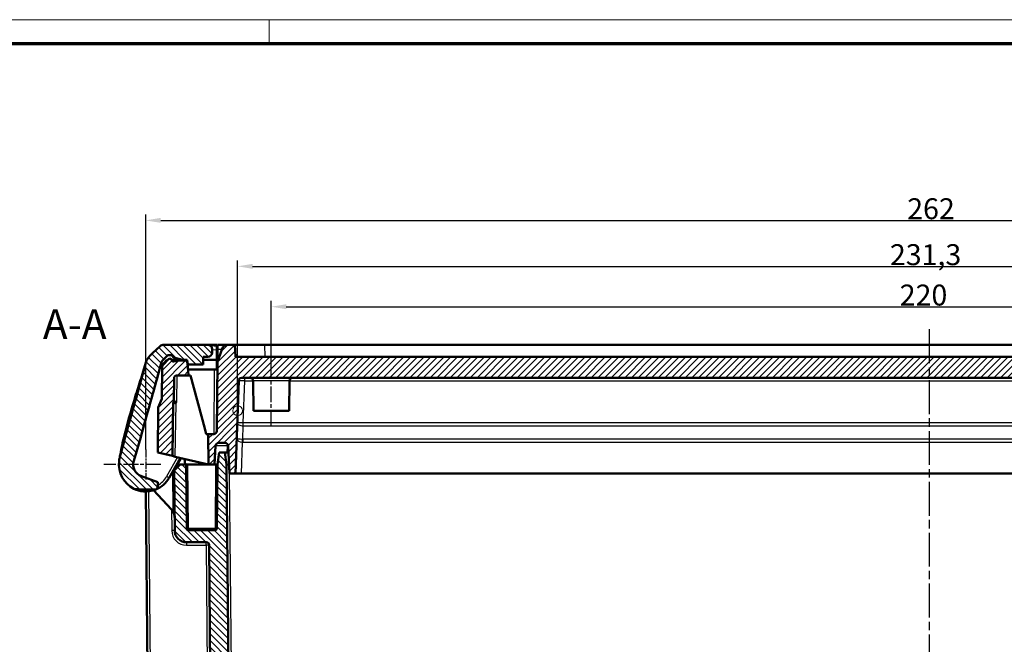
# Model space of a CAD drawing. Units: millimetres. Extents: x 1 to 840, y 1 to 593.
# Drawn here: x 169 to 334, y 489 to 593 of the extents above; entities that cross this region are included whole.
import ezdxf

# ---------------------------------------------------------------- set-up
doc = ezdxf.new("R2010")
doc.units = ezdxf.units.MM
doc.linetypes.add('CHAIN', pattern=[0.3543, 0.2362, -0.0295, 0.0591, -0.0295])
doc.linetypes.add('DASH_DOT', pattern=[0.37, 0.24, -0.06, 0.01, -0.06])
doc.layers.get('0').update_dxf_attribs({"lineweight": 25})
for name, color, linetype, lineweight in [('Bemaßung (ISO)', 1, 'Continuous', 25), ('Mittellinie (ISO)', 1, 'DASH_DOT', 25), ('Mittelpunktmarkierung (ISO)', 1, 'DASH_DOT', 25), ('Schraffur (ISO)', 1, 'Continuous', 18), ('Sichtbar (ISO)', 7, 'Continuous', 50), ('Sichtbar schmal (ISO)', 1, 'Continuous', 25), ('Skizziergeometrie (ISO)', 7, 'Continuous', 25), ('Symbol (ISO)', 1, 'Continuous', 25)]:
    doc.layers.add(name, color=color, linetype=linetype, lineweight=lineweight)
doc.styles.add('3_5', font='isocpeur.ttf', dxfattribs={"width": 1.1})
doc.styles.add('5', font='isocpeur.ttf', dxfattribs={"width": 1.1})
doc.dimstyles.new('18-Bopla 3_5', dxfattribs={"dimtxt": 3.5, "dimasz": 2.5, "dimexe": 1, "dimexo": 0, "dimgap": 0.2, "dimtad": 1, "dimdec": 6, "dimrnd": 1e-08, "dimtxsty": '3_5', "dimcen": 0.09, "dimdle": 7, "dimclrd": 1, "dimclre": 1, "dimclrt": 5, "dimadec": 6, "dimazin": 2, "dimtfac": 0.714286, "dimtdec": 3, "dimtmove": 0, "dimatfit": 3, "dimfxl": 1, "dimtolj": 1, "dimlwd": 25, "dimlwe": 25, "dimarcsym": 0})

# ---------------------------------------------------------------- blocks, each defined once
blk = doc.blocks.new('*D15')
at = {"layer": 'Bemaßung (ISO)', "color": 1, "linetype": 'Continuous', "lineweight": 25}
for p, q in [((205.74, 527.64), (205.74, 552.77)), ((208.24, 551.77), (434.51, 551.77)), ((437.01, 527.64), (437.01, 552.77))]:
    blk.add_line(p, q, dxfattribs=at)
at = {"layer": 'Bemaßung (ISO)', "color": 1, "linetype": 'Continuous'}
for points in [[(208.24, 552.19), (208.24, 551.35), (205.74, 551.77)], [(434.51, 552.19), (434.51, 551.35), (437.01, 551.77)]]:
    blk.add_solid(points, dxfattribs=at)
at = {"layer": 'Defpoints', "color": 0, "linetype": 'Continuous'}
for p in [(437.01, 551.77), (205.74, 527.64), (437.01, 527.64)]:
    blk.add_point(p, dxfattribs=at)
at = {"layer": 'Bemaßung (ISO)', "color": 5, "linetype": 'Continuous', "lineweight": 25, "insert": (314.83, 551.97), "char_height": 3.5, "attachment_point": 7, "style": '3_5'}
blk.add_mtext('\\A1;231,3', dxfattribs=at)
blk = doc.blocks.new('Ränder Bopla-A1-Rahmen')
at = {"color": 1, "linetype": 'Continuous', "lineweight": 18}
for p, q in [((1, 593), (840, 593)), ((211, 589), (211, 593))]:
    blk.add_line(p, q, dxfattribs=at)
at = {"color": 3, "linetype": 'Continuous', "lineweight": 70}
blk.add_line((20, 589), (836, 589), dxfattribs=at)
blk = doc.blocks.new('*D19')
at = {"layer": 'Bemaßung (ISO)', "color": 1, "linetype": 'Continuous', "lineweight": 25}
for p, q in [((211.37, 535.14), (211.37, 546.02)), ((431.37, 535.14), (431.37, 546.02)), ((213.87, 545.02), (428.87, 545.02))]:
    blk.add_line(p, q, dxfattribs=at)
at = {"layer": 'Bemaßung (ISO)', "color": 1, "linetype": 'Continuous'}
for points in [[(213.87, 545.44), (213.87, 544.61), (211.37, 545.02)], [(428.87, 545.44), (428.87, 544.61), (431.37, 545.02)]]:
    blk.add_solid(points, dxfattribs=at)
at = {"layer": 'Defpoints', "color": 0, "linetype": 'Continuous'}
for p in [(431.37, 545.02), (211.37, 535.14), (431.37, 535.14)]:
    blk.add_point(p, dxfattribs=at)
at = {"layer": 'Bemaßung (ISO)', "color": 5, "linetype": 'Continuous', "lineweight": 25, "insert": (316.47, 545.22), "char_height": 3.5, "attachment_point": 7, "style": '3_5'}
blk.add_mtext('\\A1;220', dxfattribs=at)
blk = doc.blocks.new('*D26')
at = {"layer": 'Bemaßung (ISO)', "color": 1, "linetype": 'Continuous', "lineweight": 25}
for p, q in [((190.37, 521.14), (190.37, 560.45)), ((452.37, 521.14), (452.37, 560.45)), ((192.87, 559.45), (449.87, 559.45))]:
    blk.add_line(p, q, dxfattribs=at)
at = {"layer": 'Bemaßung (ISO)', "color": 1, "linetype": 'Continuous'}
for points in [[(192.87, 559.87), (192.87, 559.04), (190.37, 559.45)], [(449.87, 559.87), (449.87, 559.04), (452.37, 559.45)]]:
    blk.add_solid(points, dxfattribs=at)
at = {"layer": 'Defpoints', "color": 0, "linetype": 'Continuous'}
for p in [(452.37, 559.45), (190.37, 521.14), (452.37, 521.14)]:
    blk.add_point(p, dxfattribs=at)
at = {"layer": 'Bemaßung (ISO)', "color": 5, "linetype": 'Continuous', "lineweight": 25, "insert": (317.72, 559.65), "char_height": 3.5, "attachment_point": 7, "style": '3_5'}
blk.add_mtext('\\A1;262', dxfattribs=at)

msp = doc.modelspace()

# ---------------------------------------------------------------- hatches: boundary and pattern name
at = {"layer": 'Schraffur (ISO)'}
h = msp.add_hatch(dxfattribs=at)
h.set_pattern_fill('ANSI31', color=256, scale=6.35, angle=90.0002104591, style=0)
h.set_pattern_definition([(135.00021, (0, 0), (-0.561264, -0.5612681), [])])
edge = h.paths.add_edge_path()
edge.add_ellipse((197.6692174, 535.63941935), major_axis=(-0.29885841, -0.02614672), ratio=1, start_angle=0, end_angle=85)
edge.add_line((197.6692174, 535.33941935), (199.97432712, 535.33941935))
edge.add_line((199.97432712, 535.33941935), (199.97432712, 536.63941935))
edge.add_line((199.97432712, 536.63941935), (200.77432712, 536.63941935))
edge.add_ellipse((200.77432712, 537.33941935), major_axis=(0, -0.7), ratio=1, start_angle=0, end_angle=90)
edge.add_line((201.47432712, 537.33941935), (201.47432712, 537.93618178))
edge.add_ellipse((200.77432712, 537.93618178), major_axis=(0.7, 0), ratio=1, start_angle=0, end_angle=84.5)
edge.add_line((200.84141914, 538.63295912), (200.77432712, 538.63941935))
edge.add_line((200.77432712, 538.63941935), (193.22252213, 538.63941935))
edge.add_ellipse((193.22252213, 538.13941935), major_axis=(0, 0.5), ratio=1, start_angle=0, end_angle=38.626330054)
edge.add_ellipse((202.27398292, 526.81153087), major_axis=(-9.36358013, 11.71850533), ratio=1, start_angle=0, end_angle=12.5192669582)
edge.add_spline(control_points=[(190.59284323, 536.22168365), (190.57128872, 536.19492731), (190.55254941, 536.16602034), (190.52129572, 536.10482228), (190.50886441, 536.07269384), (190.49982584, 536.03954564)], knot_values=[-0.020615034, -0.020615034, -0.020615034, -0.020615034, -0.010307517, -0.010307517, 0, 0, 0, 0], degree=3, periodic=0)
edge.add_spline(control_points=[(190.49982584, 536.03954564), (190.39710511, 535.66282621), (190.29444747, 535.28810414), (190.19180407, 534.91489266)], knot_values=[-1.7264381581, -1.7264381581, -1.7264381581, -1.7264381581, -1.6076602891, -1.6076602891, -1.6076602891, -1.6076602891], degree=3, periodic=0)
edge.add_spline(control_points=[(190.19180407, 534.91489266), (189.54174603, 532.55128129), (188.89225885, 530.24825866), (187.54501589, 525.42812329), (186.85778943, 522.94740716), (186.19453154, 520.43714262)], knot_values=[-1.6076602891, -1.6076602891, -1.6076602891, -1.6076602891, -0.8554199697, -0.8554199697, -0.0752072533, -0.0752072533, -0.0752072533, -0.0752072533], degree=3, periodic=0)
edge.add_spline(control_points=[(186.19453154, 520.43714262), (186.14608453, 520.25378283), (186.0978321, 520.07052169), (186.03941036, 519.84782917), (186.0300944, 519.812297), (186.01744286, 519.76399287)], knot_values=[-0.313172123, -0.313172123, -0.313172123, -0.313172123, -0.1139932569, -0.1139932569, -0.0713908809, -0.0713908809, -0.0713908809, -0.0713908809], degree=3, periodic=0)
edge.add_spline(control_points=[(186.01744286, 519.76399287), (185.99311117, 519.67109336), (185.97189842, 519.5774048), (185.93578222, 519.38876487), (185.9208889, 519.29386643), (185.90918541, 519.19854917)], knot_values=[-0.0576198427, -0.0576198427, -0.0576198427, -0.0576198427, -0.0288099213, -0.0288099213, 0, 0, 0, 0], degree=3, periodic=0)
edge.add_line((185.90918541, 519.19854917), (185.90786944, 519.18783139))
edge.add_ellipse((190.37432712, 518.63941935), major_axis=(-4.46645768, 0.54841205), ratio=1, start_angle=0, end_angle=71.0312143476)
edge.add_line((188.40386071, 514.59377204), (190.00687473, 514.43941935))
edge.add_line((190.00687473, 514.43941935), (191.98987656, 514.43941935))
edge.add_ellipse((190.37432712, 518.63941935), major_axis=(1.61554944, -4.2), ratio=1, start_angle=0, end_angle=0.9848430557)
edge.add_ellipse((191.87432712, 514.93132011), major_axis=(0.1875, -0.46351241), ratio=1, start_angle=0, end_angle=67.975687163)
edge.add_line((192.37432712, 514.93132011), (192.37432712, 515.67670556))
edge.add_line((192.37432712, 515.67670556), (189.65608482, 516.66606485))
edge.add_ellipse((190.37432712, 518.63941935), major_axis=(-0.7182423, -1.9733545), ratio=1, start_angle=273.5999838273, end_angle=360, ccw=False)
edge.add_line((188.35976794, 519.23233698), (189.52932326, 523.20614093))
edge.add_spline(control_points=[(189.52932326, 523.20614093), (190.05599849, 525.13014787), (190.58824183, 527.03062772), (191.65291003, 530.83120754), (192.13501725, 532.55194271), (192.62634727, 534.33941935)], knot_values=[-1.1989788102, -1.1989788102, -1.1989788102, -1.1989788102, -0.6140323241, -0.6140323241, -0.053497575, -0.053497575, -0.053497575, -0.053497575], degree=3, periodic=0)
edge.add_line((192.62634727, 534.33941935), (192.62614344, 534.33941935))
edge.add_line((192.62614344, 534.33941935), (193.00863109, 535.76688272))
edge.add_ellipse((193.29840884, 535.689237), major_axis=(-0.28977775, 0.07764571), ratio=1, start_angle=330, end_angle=360, ccw=False)
edge.add_line((193.08627681, 535.90136904), (194.03645915, 536.85155138))
edge.add_ellipse((194.24859119, 536.63941935), major_axis=(-0.21213203, 0.21213203), ratio=1, start_angle=315, end_angle=360, ccw=False)
edge.add_line((194.24859119, 536.93941935), (194.57259723, 536.93941935))
edge.add_ellipse((194.57259723, 536.63941935), major_axis=(0, 0.3), ratio=1, start_angle=287.4776055433, end_angle=360, ccw=False)
edge.add_ellipse((195.14489788, 536.81961915), major_axis=(-0.28615032, -0.0900999), ratio=1, start_angle=0, end_angle=57.5223944567)
edge.add_line((195.06725216, 536.52984141), (196.52432712, 536.13941935))
edge.add_line((196.52432712, 536.13941935), (197.32432712, 536.13941935))
edge.add_line((197.32432712, 536.13941935), (197.37035899, 535.61327263))
h = msp.add_hatch(dxfattribs=at)
h.set_pattern_fill('ANSI31', color=256, scale=6.35, style=0)
h.set_pattern_definition([(45, (0, 0), (-0.561266, 0.561266), [])])
edge = h.paths.add_edge_path()
edge.add_ellipse((447.74241645, 536.15815171), major_axis=(0.29406744, -0.05936618), ratio=1, start_angle=272.4134394705, end_angle=360)
edge.add_ellipse((448.33055132, 536.03941935), major_axis=(0, 0.3), ratio=1, start_angle=0, end_angle=78.5865605295, ccw=False)
edge.add_line((448.33055132, 536.33941935), (448.35006305, 536.33941935))
edge.add_ellipse((448.35006305, 536.03941935), major_axis=(0.21213203, 0.21213203), ratio=1, start_angle=0, end_angle=45, ccw=False)
edge.add_line((448.56219508, 536.25155138), (449.48530398, 535.32844248))
edge.add_ellipse((449.13175059, 534.97488909), major_axis=(0.49998096, 0.00436327), ratio=1, start_angle=0, end_angle=44.5, ccw=False)
edge.add_line((449.63173156, 534.97925236), (449.67868233, 529.59922675))
edge.add_line((449.67868233, 529.59922675), (450.29127679, 528.15604465))
edge.add_line((450.29127679, 528.15604465), (450.35687338, 520.63941935))
edge.add_line((450.35687338, 520.63941935), (447.92967473, 520.06713867))
edge.add_line((447.92967473, 520.06713867), (447.77432712, 528.96699715))
edge.add_line((447.77432712, 528.96699715), (447.68223011, 529.1839641))
edge.add_line((447.68223011, 529.1839641), (447.64854599, 533.04378262))
edge.add_ellipse((447.14856503, 533.03941935), major_axis=(0, 0.5), ratio=1, start_angle=270.5, end_angle=360)
edge.add_line((447.14856503, 533.53941935), (445.20560546, 533.53941935))
edge.add_line((445.20560546, 533.53941935), (445.38439536, 535.58299722))
edge.add_ellipse((445.88249271, 535.53941935), major_axis=(0, 0.5), ratio=1, start_angle=0, end_angle=85, ccw=False)
edge.add_line((445.88249271, 536.03941935), (446.57432712, 536.03941935))
edge.add_line((446.57432712, 536.03941935), (447.69548611, 535.86184521))
edge = h.paths.add_edge_path()
edge.add_ellipse((193.61690364, 534.97488909), major_axis=(-0.35355339, 0.35355339), ratio=1, start_angle=0, end_angle=44.5)
edge.add_line((193.11692268, 534.97925236), (193.06997191, 529.59922675))
edge.add_line((193.06997191, 529.59922675), (192.45737745, 528.15604465))
edge.add_line((192.45737745, 528.15604465), (192.39178085, 520.63941935))
edge.add_line((192.39178085, 520.63941935), (194.81897951, 520.06713867))
edge.add_line((194.81897951, 520.06713867), (194.97432712, 528.96699715))
edge.add_line((194.97432712, 528.96699715), (195.06642412, 529.1839641))
edge.add_line((195.06642412, 529.1839641), (195.10010825, 533.04378262))
edge.add_ellipse((195.60008921, 533.03941935), major_axis=(-0.49998096, 0.00436327), ratio=1, start_angle=270.5, end_angle=360, ccw=False)
edge.add_line((195.60008921, 533.53941935), (197.54304878, 533.53941935))
edge.add_line((197.54304878, 533.53941935), (197.36425888, 535.58299722))
edge.add_ellipse((196.86616153, 535.53941935), major_axis=(0.49809735, 0.04357787), ratio=1, start_angle=0, end_angle=85)
edge.add_line((196.86616153, 536.03941935), (196.17432712, 536.03941935))
edge.add_line((196.17432712, 536.03941935), (195.05316812, 535.86184521))
edge.add_ellipse((195.00623778, 536.15815171), major_axis=(0.04693034, -0.2963065), ratio=1, start_angle=272.4134394705, end_angle=360, ccw=False)
edge.add_ellipse((194.41810291, 536.03941935), major_axis=(0.29406744, 0.05936618), ratio=1, start_angle=0, end_angle=78.5865605295)
edge.add_line((194.41810291, 536.33941935), (194.39859119, 536.33941935))
edge.add_ellipse((194.39859119, 536.03941935), major_axis=(0, 0.3), ratio=1, start_angle=0, end_angle=45)
edge.add_line((194.18645915, 536.25155138), (193.26335025, 535.32844248))
edge = h.paths.add_edge_path()
edge.add_ellipse((439.11608908, 521.73941935), major_axis=(-0.49931477, 0.02616798), ratio=1, start_angle=273, end_angle=360)
edge.add_line((438.61677431, 521.76558733), (438.37432712, 517.13941935))
edge.add_line((438.37432712, 517.13941935), (437.37432712, 517.13941935))
edge.add_line((437.37432712, 517.13941935), (436.83244583, 532.6568691))
edge.add_ellipse((436.33275042, 532.63941935), major_axis=(0, 0.5), ratio=1, start_angle=272, end_angle=360)
edge.add_line((436.33275042, 533.13941935), (206.41590382, 533.13941935))
edge.add_ellipse((206.41590382, 532.63941935), major_axis=(-0.49969541, 0.01744975), ratio=1, start_angle=272, end_angle=360)
edge.add_line((205.9162084, 532.6568691), (205.37432712, 517.13941935))
edge.add_line((205.37432712, 517.13941935), (204.37432712, 517.13941935))
edge.add_line((204.37432712, 517.13941935), (204.13187993, 521.76558733))
edge.add_ellipse((203.63256516, 521.73941935), major_axis=(0, 0.5), ratio=1, start_angle=273, end_angle=360)
edge.add_line((203.63256516, 522.23941935), (202.53747741, 522.23941935))
edge.add_ellipse((202.53747741, 521.73941935), major_axis=(-0.49931477, 0.02616798), ratio=1, start_angle=273, end_angle=360)
edge.add_line((202.03816264, 521.76558733), (201.87432712, 518.63941935))
edge.add_line((201.87432712, 518.63941935), (200.87432712, 518.63941935))
edge.add_line((200.87432712, 518.63941935), (200.82982009, 523.73941935))
edge.add_line((200.82982009, 523.73941935), (201.74864118, 523.73941935))
edge.add_ellipse((201.74864118, 524.23941935), major_axis=(0.49998096, -0.00436327), ratio=1, start_angle=270.5, end_angle=360)
edge.add_line((202.24862214, 524.23505608), (202.34976123, 535.82444771))
edge.add_line((202.34976123, 535.82444771), (203.13484204, 537.98143949))
edge.add_ellipse((204.07453466, 537.63941935), major_axis=(0, 1), ratio=1, start_angle=0, end_angle=70, ccw=False)
edge.add_line((204.07453466, 538.63941935), (205.26951156, 538.63941935))
edge.add_line((205.26951156, 538.63941935), (205.37432712, 536.63941935))
edge.add_line((205.37432712, 536.63941935), (437.37432712, 536.63941935))
edge.add_line((437.37432712, 536.63941935), (437.47914268, 538.63941935))
edge.add_line((437.47914268, 538.63941935), (438.67411958, 538.63941935))
edge.add_ellipse((438.67411958, 537.63941935), major_axis=(0.93969262, 0.34202014), ratio=1, start_angle=0, end_angle=70, ccw=False)
edge.add_line((439.6138122, 537.98143949), (440.398893, 535.82444771))
edge.add_line((440.398893, 535.82444771), (440.50003209, 524.23505608))
edge.add_ellipse((441.00001305, 524.23941935), major_axis=(0, -0.5), ratio=1, start_angle=270.5, end_angle=360)
edge.add_line((441.00001305, 523.73941935), (441.91883414, 523.73941935))
edge.add_line((441.91883414, 523.73941935), (441.87432712, 518.63941935))
edge.add_line((441.87432712, 518.63941935), (440.87432712, 518.63941935))
edge.add_line((440.87432712, 518.63941935), (440.7104916, 521.76558733))
edge.add_ellipse((440.21117683, 521.73941935), major_axis=(0, 0.5), ratio=1, start_angle=273, end_angle=360)
edge.add_line((440.21117683, 522.23941935), (439.11608908, 522.23941935))
h = msp.add_hatch(dxfattribs=at)
h.set_pattern_fill('ANSI31', color=256, scale=6.35, angle=90, style=0)
h.set_pattern_definition([(135, (0, 0), (-0.561266, -0.561266), [])])
edge = h.paths.add_edge_path()
edge.add_line((447.61560058, 517.63945743), (446.62432712, 518.63941935))
edge.add_line((446.62432712, 518.63941935), (445.62432712, 518.63941935))
edge.add_line((445.62432712, 518.63941935), (445.53092679, 507.93680139))
edge.add_ellipse((445.23093821, 507.93941935), major_axis=(0.29998858, -0.00261796), ratio=1, start_angle=270.5, end_angle=360, ccw=False)
edge.add_line((445.23093821, 507.63941935), (440.79271603, 507.63941935))
edge.add_ellipse((440.79271603, 507.93941935), major_axis=(0, -0.3), ratio=1, start_angle=270.5, end_angle=360, ccw=False)
edge.add_line((440.49272745, 507.93680139), (440.39932712, 518.63941935))
edge.add_line((440.39932712, 518.63941935), (440.37432712, 518.63941935))
edge.add_line((440.37432712, 518.63941935), (440.11102212, 520.63941935))
edge.add_line((440.11102212, 520.63941935), (439.13795505, 520.63941935))
edge.add_line((439.13795505, 520.63941935), (438.85687338, 518.63941935))
edge.add_line((438.85687338, 518.63941935), (438.01469256, 422.13505608))
edge.add_ellipse((437.5147116, 422.13941935), major_axis=(0.49998096, -0.00436327), ratio=1, start_angle=270.5, end_angle=360, ccw=False)
edge.add_line((437.5147116, 421.63941935), (433.91361706, 421.63941935))
edge.add_ellipse((433.91361706, 422.13941935), major_axis=(0, -0.5), ratio=1, start_angle=270.5, end_angle=360, ccw=False)
edge.add_line((433.4136361, 422.13505608), (433.37432712, 426.63941935))
edge.add_line((433.37432712, 426.63941935), (431.97432712, 426.63941935))
edge.add_line((431.97432712, 426.63941935), (431.96996368, 426.13941935))
edge.add_line((431.96996368, 426.13941935), (431.57432712, 426.13941935))
edge.add_line((431.57432712, 426.13941935), (431.52888648, 420.93243812))
edge.add_ellipse((430.72891694, 420.93941935), major_axis=(0.79996954, -0.00698123), ratio=1, start_angle=270.5, end_angle=360, ccw=False)
edge.add_line((430.72891694, 420.13941935), (430.01973729, 420.13941935))
edge.add_ellipse((430.01973729, 420.93941935), major_axis=(0, -0.8), ratio=1, start_angle=270.5, end_angle=360, ccw=False)
edge.add_line((429.21976775, 420.93243812), (429.17432712, 426.13941935))
edge.add_line((429.17432712, 426.13941935), (428.77869055, 426.13941935))
edge.add_line((428.77869055, 426.13941935), (428.77432712, 426.63941935))
edge.add_line((428.77432712, 426.63941935), (427.37432712, 426.63941935))
edge.add_line((427.37432712, 426.63941935), (427.33501814, 422.13505608))
edge.add_ellipse((426.83503717, 422.13941935), major_axis=(0.49998096, -0.00436327), ratio=1, start_angle=270.5, end_angle=360, ccw=False)
edge.add_line((426.83503717, 421.63941935), (215.91361706, 421.63941935))
edge.add_ellipse((215.91361706, 422.13941935), major_axis=(0, -0.5), ratio=1, start_angle=270.5, end_angle=360, ccw=False)
edge.add_line((215.4136361, 422.13505608), (215.37432712, 426.63941935))
edge.add_line((215.37432712, 426.63941935), (213.97432712, 426.63941935))
edge.add_line((213.97432712, 426.63941935), (213.96996368, 426.13941935))
edge.add_line((213.96996368, 426.13941935), (213.57432712, 426.13941935))
edge.add_line((213.57432712, 426.13941935), (213.52888648, 420.93243812))
edge.add_ellipse((212.72891694, 420.93941935), major_axis=(0.79996954, -0.00698123), ratio=1, start_angle=270.5, end_angle=360, ccw=False)
edge.add_line((212.72891694, 420.13941935), (212.01973729, 420.13941935))
edge.add_ellipse((212.01973729, 420.93941935), major_axis=(0, -0.8), ratio=1, start_angle=270.5, end_angle=360, ccw=False)
edge.add_line((211.21976775, 420.93243812), (211.17432712, 426.13941935))
edge.add_line((211.17432712, 426.13941935), (210.77869055, 426.13941935))
edge.add_line((210.77869055, 426.13941935), (210.77432712, 426.63941935))
edge.add_line((210.77432712, 426.63941935), (209.37432712, 426.63941935))
edge.add_line((209.37432712, 426.63941935), (209.33501814, 422.13505608))
edge.add_ellipse((208.83503717, 422.13941935), major_axis=(0.49998096, -0.00436327), ratio=1, start_angle=270.5, end_angle=360, ccw=False)
edge.add_line((208.83503717, 421.63941935), (205.23394263, 421.63941935))
edge.add_ellipse((205.23394263, 422.13941935), major_axis=(0, -0.5), ratio=1, start_angle=270.5, end_angle=360, ccw=False)
edge.add_line((204.73396167, 422.13505608), (203.89178085, 518.63941935))
edge.add_line((203.89178085, 518.63941935), (203.61069918, 520.63941935))
edge.add_line((203.61069918, 520.63941935), (202.63763211, 520.63941935))
edge.add_line((202.63763211, 520.63941935), (202.37432712, 518.63941935))
edge.add_line((202.37432712, 518.63941935), (202.34932712, 518.63941935))
edge.add_line((202.34932712, 518.63941935), (202.25592679, 507.93680139))
edge.add_ellipse((201.95593821, 507.93941935), major_axis=(0.29998858, -0.00261796), ratio=1, start_angle=270.5, end_angle=360, ccw=False)
edge.add_line((201.95593821, 507.63941935), (197.51771603, 507.63941935))
edge.add_ellipse((197.51771603, 507.93941935), major_axis=(0, -0.3), ratio=1, start_angle=270.5, end_angle=360, ccw=False)
edge.add_line((197.21772745, 507.93680139), (197.12432712, 518.63941935))
edge.add_line((197.12432712, 518.63941935), (196.11560025, 518.63941935))
edge.add_line((196.11560025, 518.63941935), (195.12432679, 517.63945743))
edge.add_line((195.12432679, 517.63945743), (195.21174811, 507.62196628))
edge.add_ellipse((197.21167195, 507.63941935), major_axis=(-1.99992385, -0.01745307), ratio=1, start_angle=0, end_angle=89.5)
edge.add_line((197.21167195, 505.63941935), (200.49212079, 505.63941935))
edge.add_ellipse((200.49212079, 505.13941935), major_axis=(0, 0.5), ratio=1, start_angle=270.5, end_angle=360, ccw=False)
edge.add_line((200.99210176, 505.14378262), (201.74268854, 419.13505608))
edge.add_ellipse((202.2426695, 419.13941935), major_axis=(-0.49998096, -0.00436327), ratio=1, start_angle=0, end_angle=89.5)
edge.add_line((202.2426695, 418.63941935), (440.50598473, 418.63941935))
edge.add_ellipse((440.50598473, 419.13941935), major_axis=(0, -0.5), ratio=1, start_angle=0, end_angle=89.5)
edge.add_line((441.0059657, 419.13505608), (441.75655248, 505.14378262))
edge.add_ellipse((442.25653344, 505.13941935), major_axis=(-0.49998096, 0.00436327), ratio=1, start_angle=270.5, end_angle=360, ccw=False)
edge.add_line((442.25653344, 505.63941935), (445.52825542, 505.63941935))
edge.add_ellipse((445.52825542, 507.63941935), major_axis=(0, -2), ratio=1, start_angle=0, end_angle=89.5)
edge.add_line((447.52817926, 507.62196628), (447.61560058, 517.63945743))

# ---------------------------------------------------------------- linework, layer by layer
at = {"layer": 'Mittellinie (ISO)', "linetype": 'CHAIN', "ltscale": 23.990969}
msp.add_line((321.37432712, 541.24259391), (321.37432712, 416.49469023), dxfattribs=at)
at = {"layer": 'Mittellinie (ISO)', "linetype": 'CHAIN', "ltscale": 11.116822}
msp.add_line((211.37432712, 525.13941935), (211.37432712, 535.14378262), dxfattribs=at)
at = {"layer": 'Mittelpunktmarkierung (ISO)', "linetype": 'CHAIN', "ltscale": 5.555937}
msp.add_line((190.37432712, 521.13941935), (190.37432712, 516.13941935), dxfattribs=at)
at = {"layer": 'Mittelpunktmarkierung (ISO)', "linetype": 'CHAIN', "ltscale": 10.556371}
msp.add_line((192.87432712, 518.63941935), (183.37432712, 518.63941935), dxfattribs=at)
at = {"layer": 'Sichtbar (ISO)'}
for p, q in [((200.77432712, 538.63941935), (193.22252213, 538.63941935)), ((200.84141914, 538.63295912), (200.77432712, 538.63941935)), ((200.77432712, 538.63941935), (202.27432712, 538.63941935)), ((202.27306772, 538.49510704), (200.84141914, 538.63295912)), ((202.27306772, 538.49510704), (202.26698239, 537.79779731)), ((202.37432712, 538.63941935), (202.26912016, 538.04276104)), ((202.27306772, 538.49510704), (202.27432712, 538.63941935)), ((202.36827162, 537.94552792), (202.37432712, 538.63941935)), ((204.07453466, 538.63941935), (202.37432712, 538.63941935)), ((205.26951156, 538.63941935), (204.07453466, 538.63941935)), ((205.37432712, 536.63941935), (205.26951156, 538.63941935)), ((210.26265923, 538.63941935), (205.26951156, 538.63941935)), ((210.26265923, 538.63941935), (432.485995, 538.63941935)), ((193.08627681, 535.90136904), (194.03645915, 536.85155138)), ((194.24859119, 536.93941935), (194.57259723, 536.93941935)), ((201.47432712, 537.33941935), (201.47432712, 537.93618178)), ((202.26698239, 537.79779731), (202.25250995, 536.13941935)), ((203.13484204, 537.98143949), (202.34976123, 535.82444771)), ((202.34976123, 535.82444771), (202.36827162, 537.94552792)), ((192.62614344, 534.33941935), (193.00863109, 535.76688272)), ((194.18645915, 536.25155138), (193.26335025, 535.32844248)), ((194.41810291, 536.33941935), (194.39859119, 536.33941935)), ((196.52432712, 536.13941935), (194.70094562, 536.13941935)), ((194.73073347, 536.03941935), (196.17432712, 536.03941935)), ((196.17432712, 536.03941935), (195.05316812, 535.86184521)), ((195.06725216, 536.52984141), (196.52432712, 536.13941935)), ((196.86616153, 536.03941935), (196.17432712, 536.03941935)), ((196.52432712, 536.13941935), (197.32432712, 536.13941935)), ((197.32432712, 536.13941935), (197.37035899, 535.61327263)), ((197.54304878, 533.53941935), (197.36425888, 535.58299722)), ((197.6692174, 535.33941935), (199.97432712, 535.33941935)), ((199.97432712, 535.33941935), (199.97432712, 536.63941935)), ((199.97432712, 536.63941935), (200.77432712, 536.63941935)), ((202.25250995, 536.13941935), (199.97432712, 536.13941935)), ((202.25250995, 536.13941935), (202.23854696, 534.53941935)), ((202.34976123, 535.82444771), (202.24862214, 524.23505608)), ((202.35163726, 536.03941935), (202.25163726, 536.03941935)), ((437.37432712, 536.63941935), (205.37432712, 536.63941935)), ((192.62634727, 534.33941935), (192.62614344, 534.33941935)), ((193.11692268, 534.97925236), (193.06997191, 529.59922675)), ((195.60008921, 533.53941935), (197.54304878, 533.53941935)), ((197.45556011, 534.53941935), (201.838566, 534.53941935)), ((197.54304878, 533.53941935), (197.87432712, 533.53941935)), ((197.87432712, 533.53941935), (200.25907493, 524.63941935)), ((202.33854696, 534.53941935), (201.838566, 534.53941935)), ((195.06642412, 529.1839641), (195.10010825, 533.04378262)), ((205.37432712, 517.13941935), (205.9162084, 532.6568691)), ((206.41590382, 533.13941935), (436.33275042, 533.13941935)), ((208.37432712, 527.63941935), (208.3306547, 532.64378262)), ((214.37432712, 527.63941935), (214.41799953, 532.64378262)), ((193.06997191, 529.59922675), (192.45737745, 528.15604465)), ((194.81897951, 520.06713867), (194.97432712, 528.96699715)), ((194.97432712, 528.96699715), (195.06642412, 529.1839641)), ((192.45737745, 528.15604465), (192.39178085, 520.63941935)), ((208.37432712, 527.63941935), (214.37432712, 527.63941935)), ((200.25907493, 524.63941935), (200.5002292, 523.73941935)), ((200.5002292, 523.73941935), (200.82982009, 523.73941935)), ((201.74864118, 523.73941935), (200.82982009, 523.73941935)), ((200.82982009, 523.73941935), (200.87432712, 518.63941935)), ((188.35976794, 519.23233698), (189.52932326, 523.20614093)), ((202.53747741, 522.23941935), (203.63256516, 522.23941935)), ((192.39178085, 520.63941935), (194.81897951, 520.06713867)), ((201.87432712, 518.63941935), (202.03816264, 521.76558733)), ((202.63763211, 520.63941935), (202.37432712, 518.63941935)), ((203.61069918, 520.63941935), (202.63763211, 520.63941935)), ((203.89178085, 518.63941935), (203.61069918, 520.63941935)), ((204.10583322, 520.63941935), (203.61069918, 520.63941935)), ((204.10583322, 520.63941935), (204.19089989, 520.63941935)), ((204.13187993, 521.76558733), (204.37432712, 517.13941935)), ((185.90918541, 519.19854917), (185.90786944, 519.18783139)), ((194.27144144, 516.38941935), (196.20596764, 519.74011702)), ((194.81897951, 520.06713867), (195.31693019, 519.94973273)), ((200.87432712, 518.63941935), (195.31693019, 519.94973273)), ((195.62432712, 518.63941935), (196.25336339, 519.72894214)), ((196.87432712, 519.58253239), (196.95683882, 518.63941935)), ((195.12432712, 517.63941935), (194.99312927, 517.63941935)), ((196.11560025, 518.63941935), (195.12432679, 517.63945743)), ((195.12432679, 517.63945743), (195.21174811, 507.62196628)), ((195.57047954, 518.63941935), (195.62432712, 518.63941935)), ((196.11560025, 518.63941935), (195.62432712, 518.63941935)), ((197.12432712, 518.63941935), (196.11560025, 518.63941935)), ((200.87432712, 518.63941935), (197.12432712, 518.63941935)), ((197.21772745, 507.93680139), (197.12432712, 518.63941935)), ((200.87432712, 518.63941935), (201.87432712, 518.63941935)), ((202.04933854, 518.63941935), (201.87432712, 518.63941935)), ((202.34932712, 518.63941935), (202.04933854, 518.63941935)), ((202.34932712, 518.63941935), (202.25592679, 507.93680139)), ((202.37432712, 518.63941935), (202.34932712, 518.63941935)), ((204.73396167, 422.13505608), (203.89178085, 518.63941935)), ((203.89180566, 518.63924283), (203.89178085, 518.63941935)), ((204.37432712, 517.13941935), (205.37432712, 517.13941935)), ((205.37432712, 517.13941935), (206.37463193, 517.13941935)), ((436.37402231, 517.13941935), (206.37463193, 517.13941935)), ((192.37432712, 515.67670556), (189.65608482, 516.66606485)), ((192.37432712, 514.93132011), (192.37432712, 515.67670556)), ((188.40386071, 514.59377204), (190.00687473, 514.43941935)), ((189.98212628, 514.15654321), (190.00687473, 514.43941935)), ((190.00687473, 514.43941935), (191.98987656, 514.43941935)), ((190.40487025, 514.139523), (191.21495526, 421.3129752)), ((191.66935404, 514.32978998), (194.65288471, 511.14298252)), ((201.95593821, 507.63941935), (197.51771603, 507.63941935)), ((197.21167195, 505.63941935), (200.49212079, 505.63941935)), ((200.99210176, 505.14378262), (201.74268854, 419.13505608))]:
    msp.add_line(p, q, dxfattribs=at)
for centre, radius, start, end in [((202.27398292, 526.81153087), 15, 128.626330054, 141.1455970122), ((193.22252213, 538.13941935), 0.5, 90, 128.626330054), ((200.77432712, 537.93618178), 0.7, 0, 84.5), ((204.07453466, 537.63941935), 1, 90, 160), ((194.24859119, 536.63941935), 0.3, 90, 135), ((194.57259723, 536.63941935), 0.3, 17.4776055433, 90), ((200.77432712, 537.33941935), 0.7, 270, 0), ((202.27398292, 526.81153087), 12.5, 132.637207468, 138.7675274124), ((193.29840884, 535.689237), 0.3, 135, 165), ((193.61690364, 534.97488909), 0.5, 135, 179.5), ((194.14573681, 535.63941935), 0.5, 98.9102554511, 132.637207468), ((194.39859119, 536.03941935), 0.3, 90, 135), ((194.41810291, 536.03941935), 0.3, 11.4134394705, 90), ((195.00623778, 536.15815171), 0.3, 191.4134394705, 279), ((195.14489788, 536.81961915), 0.3, 197.4776055433, 255), ((196.86616153, 535.53941935), 0.5, 5, 90), ((197.6692174, 535.63941935), 0.3, 185, 270), ((195.60008921, 533.03941935), 0.5, 90, 179.5), ((206.41590382, 532.63941935), 0.5, 90, 178), ((207.83067374, 532.63941935), 0.5, 0.5, 90), ((214.9179805, 532.63941935), 0.5, 90, 179.5), ((201.74864118, 524.23941935), 0.5, 270, 359.5), ((202.53747741, 521.73941935), 0.5, 90, 177), ((203.63256516, 521.73941935), 0.5, 3, 90), ((190.37432712, 518.63941935), 4.5, 173, 244.0312143476), ((186.50408714, 520.13039448), 0.4, 168.7040755513, 174.4460498613), ((190.37432712, 518.63941935), 2.1, 163.5999838273, 250), ((190.37432712, 518.63941935), 4.5, 292.024312837, 330), ((190.37432712, 518.63941935), 4.5, 244.0312143476, 265), ((190.37432712, 518.63941935), 4.5, 265, 291.0394697813), ((190.37432712, 518.63941935), 4.5, 291.0394697813, 292.024312837), ((191.87432712, 514.93132011), 0.5, 292.024312837, 0), ((193.1928731, 509.77610063), 2, 32.2870881819, 43.1131194003), ((197.21167195, 507.63941935), 2, 180.5, 270), ((197.51771603, 507.93941935), 0.3, 180.5, 270), ((201.95593821, 507.93941935), 0.3, 270, 359.5), ((200.49212079, 505.13941935), 0.5, 0.5, 90)]:
    msp.add_arc(centre, radius, start, end, dxfattribs=at)
for centre, major_axis, ratio, start_param, end_param in [((195.47255476, 528.86109559), (0.49822698, -0.10590141), 0.0083790367, 1.5725773442, 3.1399639353), ((195.56553718, 529.08014843), (-0.49911236, 0.10381552), 0.0083795351, 4.7141319244, 6.2815185156), ((204.39147583, 518.6765531), (0.49968916, 0.03713332), 0.0735937641, 3.1464162063, 4.5147543971)]:
    msp.add_ellipse(centre, major_axis=major_axis, ratio=ratio, start_param=start_param, end_param=end_param, dxfattribs=at)
for points, knots in [([(186.03326195, 519.83514923), (186.05290901, 519.9501607), (186.07453624, 520.0749069), (186.1229071, 520.34771644), (186.15033494, 520.49866024), (186.21985104, 520.87125749), (186.26296392, 521.09367787), (186.38608534, 521.70731791), (186.46837776, 522.09323892), (186.80782507, 523.60855274), (187.10023579, 524.74915864), (187.79259401, 527.24223419), (188.20179721, 528.59630798), (188.9400108, 530.97154568), (189.2673831, 532.00303367), (189.74900692, 533.54532884), (189.9118653, 534.07203138), (190.14006524, 534.82461658), (190.21560323, 535.07655143), (190.32280171, 535.43832607), (190.35776969, 535.55708063), (190.40935854, 535.73337371), (190.42637357, 535.79170134), (190.45224806, 535.88068793), (190.46093978, 535.9106276), (190.47445552, 535.95726496), (190.47907983, 535.97323494), (190.48880498, 536.00685205), (190.49406039, 536.02503494), (190.49946844, 536.04376628)], [0, 0, 0, 0, 0.0389542842, 0.0389542842, 0.084512277, 0.084512277, 0.1527182467, 0.1527182467, 0.2763627207, 0.2763627207, 0.6415510937, 0.6415510937, 1.0657542699, 1.0657542699, 1.3889703751, 1.3889703751, 1.556421932, 1.556421932, 1.6453802225, 1.6453802225, 1.6903430872, 1.6903430872, 1.7127674608, 1.7127674608, 1.7240036065, 1.7240036065, 1.7296917055, 1.7296917055, 1.7355509861, 1.7355509861, 1.7355509861, 1.7355509861]), ([(190.49982584, 536.03954564), (189.74655741, 533.27699842), (188.9966814, 530.62185929), (187.54501589, 525.42812329), (186.85778943, 522.94740716), (186.19453154, 520.43714262)], [-1.7264381581, -1.7264381581, -1.7264381581, -1.7264381581, -0.8554199697, -0.8554199697, -0.0752072533, -0.0752072533, -0.0752072533, -0.0752072533]), ([(190.49946844, 536.04376628), (190.514439, 536.09561843), (190.53821881, 536.14564885), (190.57576794, 536.19979615), (190.58292219, 536.20936257), (190.59039469, 536.21864338)], [0, 0, 0, 0, 0.016191008291, 0.016191008291, 0.01976785307, 0.01976785307, 0.01976785307, 0.01976785307]), ([(190.59284323, 536.22168365), (190.57128872, 536.19492731), (190.55254941, 536.16602034), (190.52129572, 536.10482228), (190.50886441, 536.07269384), (190.49982584, 536.03954564)], [-0.020615033979, -0.020615033979, -0.020615033979, -0.020615033979, -0.01030751699, -0.01030751699, 0, 0, 0, 0]), ([(189.52932326, 523.20614093), (190.05599849, 525.13014787), (190.58824183, 527.03062772), (191.65291003, 530.83120754), (192.13501725, 532.55194271), (192.62634727, 534.33941935)], [-1.1989788102, -1.1989788102, -1.1989788102, -1.1989788102, -0.6140323241, -0.6140323241, -0.053497575, -0.053497575, -0.053497575, -0.053497575]), ([(191.22825628, 529.31531146), (191.32184301, 529.6494074), (191.41545285, 529.98364857), (191.60259997, 530.65245045), (191.69613723, 530.98701116), (191.88301993, 531.65648086), (191.97636535, 531.99138982), (192.16274493, 532.66158407), (192.25577903, 532.99686939), (192.44141627, 533.66784073), (192.53401932, 534.00352688), (192.62634727, 534.33941935)], [0.22943164219, 0.22943164219, 0.22943164219, 0.22943164219, 0.33343703605, 0.33343703605, 0.43744242991, 0.43744242991, 0.54144782377, 0.54144782377, 0.64545321763, 0.64545321763, 0.74945861149, 0.74945861149, 0.74945861149, 0.74945861149]), ([(192.7672387, 534.85297492), (192.77719399, 534.88933018), (192.79124004, 534.92448549), (192.82698305, 534.99094166), (192.84855209, 535.02205352), (192.87346451, 535.05047822)], [-0.022907832015, -0.022907832015, -0.022907832015, -0.022907832015, -0.011438273354, -0.011438273354, 0, 0, 0, 0]), ([(186.19453154, 520.43714262), (186.14608453, 520.25378283), (186.0978321, 520.07052169), (186.03941036, 519.84782917), (186.0300944, 519.812297), (186.01744286, 519.76399287)], [-0.313172123, -0.313172123, -0.313172123, -0.313172123, -0.11399325691, -0.11399325691, -0.07139088086, -0.07139088086, -0.07139088086, -0.07139088086]), ([(186.01744286, 519.76399287), (185.99311117, 519.67109336), (185.97189842, 519.5774048), (185.93578222, 519.38876487), (185.9208889, 519.29386643), (185.90918541, 519.19854917)], [-0.057619842675, -0.057619842675, -0.057619842675, -0.057619842675, -0.028809921337, -0.028809921337, 0, 0, 0, 0]), ([(186.03397443, 519.83495298), (186.0340304, 519.83493756), (186.03408832, 519.83492161), (186.03414802, 519.83490517), (186.03418924, 519.83489381), (186.03423123, 519.83488224), (186.03427391, 519.83487049)], [-0.0582639924717, -0.0582639924717, -0.0582639924717, -0.0582639924717, -0.0527123322301, -0.0527123322301, -0.0527123322301, -0.0488784561839, -0.0488784561839, -0.0488784561839, -0.0488784561839]), ([(186.11125346, 520.20645223), (186.11107483, 520.20552755), (186.11089946, 520.20460224), (186.10854699, 520.19194541), (186.10688524, 520.1800833), (186.10575741, 520.16812777)], [-0.0617318432549, -0.0617318432549, -0.0617318432549, -0.0617318432549, -0.0613626686497, -0.0613626686497, -0.0566855126826, -0.0566855126826, -0.0566855126826, -0.0566855126826]), ([(186.13295623, 520.22975509), (186.13273423, 520.22883857), (186.13251546, 520.22792125), (186.13049069, 520.21929594), (186.12890691, 520.21152036), (186.12755359, 520.20368723)], [-0.0617316664608, -0.0617316664608, -0.0617316664608, -0.0617316664608, -0.0613618456353, -0.0613618456353, -0.0582572480763, -0.0582572480763, -0.0582572480763, -0.0582572480763]), ([(186.13856646, 520.23609618), (186.13833217, 520.23518237), (186.13810111, 520.23426773), (186.13641118, 520.22747714), (186.13508037, 520.22156028), (186.13388315, 520.2156065)], [-0.0617395938464, -0.0617395938464, -0.0617395938464, -0.0617395938464, -0.0613696146141, -0.0613696146141, -0.0589951893019, -0.0589951893019, -0.0589951893019, -0.0589951893019]), ([(195.19279695, 509.7935537), (195.19129496, 509.96566427), (195.16621187, 510.15212168), (195.06134951, 510.51383724), (194.98193406, 510.68885676), (194.88363756, 510.84442434)], [0, 0, 0, 0, 0.05521164759, 0.05521164759, 0.11041895815, 0.11041895815, 0.11041895815, 0.11041895815])]:
    msp.add_open_spline(points, degree=3, knots=knots, dxfattribs=at)
for points in [[(190.59883454, 536.22922985), (190.59902779, 536.22951972), (190.59920642, 536.22974525), (190.59937126, 536.22990705)], [(192.6263369, 534.33941935), (192.67338686, 534.5105825), (192.72035629, 534.68176719), (192.7672387, 534.85297492)], [(186.01744286, 519.76399287), (186.02373775, 519.78802704), (186.03724739, 519.83969928), (186.03632433, 519.83609622)], [(186.03397443, 519.83495298), (186.03354505, 519.83507125), (186.03327018, 519.83514696), (186.03326452, 519.83514852)], [(186.03585311, 519.8344355), (186.03520336, 519.83461447), (186.03466024, 519.83476408), (186.03427391, 519.83487049)], [(186.03608618, 519.83516395), (186.03583992, 519.83419678), (186.08444423, 520.02898529), (186.08568134, 520.03400811)], [(186.08237746, 520.05703812), (186.08515323, 520.07143858), (186.08793103, 520.08583895), (186.09071091, 520.10023926)], [(186.1118357, 520.20874504), (186.1129085, 520.21411588), (186.11346047, 520.21689467), (186.11346047, 520.21689467)]]:
    msp.add_open_spline(points, degree=3, dxfattribs=at)
at = {"layer": 'Sichtbar schmal (ISO)'}
for p, q in [((210.36747479, 536.63941935), (210.26265923, 538.63941935)), ((201.47432712, 537.87412133), (202.26698239, 537.79779731)), ((202.36827162, 537.94552792), (203.12177129, 537.94552792)), ((195.56553718, 529.0845117), (195.60441457, 533.53941935)), ((201.838566, 534.53941935), (201.74431583, 523.73941935)), ((206.67050237, 525.61204026), (206.91605622, 532.64378262)), ((206.91605622, 532.64378262), (206.91605622, 533.13941935)), ((206.91605622, 532.64378262), (208.3306547, 532.64378262)), ((214.41799953, 532.64378262), (208.3306547, 532.64378262)), ((214.41799953, 532.64378262), (428.3306547, 532.64378262)), ((195.31693019, 519.94973273), (195.47255476, 528.86545886)), ((195.47255476, 528.86545886), (195.56553718, 529.0845117)), ((206.67050237, 525.10331372), (206.67050237, 525.61204026)), ((436.07815187, 525.61204026), (206.67050237, 525.61204026)), ((206.59335263, 522.8940344), (206.67050237, 525.10331372)), ((206.67050237, 525.10331372), (436.07815187, 525.10331372)), ((204.03542171, 521.76558733), (204.03542171, 522.03557235)), ((206.37463193, 517.13941935), (206.55784408, 522.38592896)), ((436.1553016, 522.8940344), (206.59335263, 522.8940344)), ((206.59335263, 522.8940344), (206.59335263, 522.38530787)), ((206.59335263, 522.38530787), (436.1553016, 522.38530787)), ((203.97640175, 520.63941935), (204.03542171, 521.76558733)), ((204.03542171, 521.76558733), (204.13187993, 521.76558733)), ((204.24148426, 519.67421201), (204.10583322, 520.63941935)), ((195.70931222, 519.85721758), (193.85151721, 516.63942223)), ((194.82685189, 517.35141847), (194.88363756, 510.84442434)), ((197.51771603, 507.93680139), (197.4243157, 518.63941935)), ((202.04933854, 518.63941935), (201.95593821, 507.93680139)), ((205.23394263, 422.13505608), (204.40485212, 517.13941935)), ((191.71493622, 421.3129752), (190.90457853, 514.17076928)), ((194.68131032, 511.11197288), (194.71176715, 507.62196628)), ((201.95593821, 507.93680139), (197.51771603, 507.93680139)), ((197.51771603, 507.93680139), (197.51771603, 507.63941935)), ((201.95593821, 507.63941935), (201.95593821, 507.93680139)), ((197.21167195, 505.63941935), (197.21167195, 505.14378262)), ((200.49212079, 505.14378262), (200.49212079, 505.63941935)), ((197.21167195, 505.14378262), (200.49212079, 505.14378262)), ((200.49212079, 505.14378262), (201.24270758, 419.13505608))]:
    msp.add_line(p, q, dxfattribs=at)
for centre, radius, start, end in [((190.38741559, 518.63942223), 4, 299.7837534769, 330), ((197.21167195, 507.64378262), 2.5, 180.5, 270)]:
    msp.add_arc(centre, radius, start, end, dxfattribs=at)
for centre, major_axis, ratio, start_param, end_param in [((206.91620859, 532.63941935), (-1.00000019, 0.01744942), 0.0043592809, 4.7126174159, 6.283109191), ((206.67050237, 525.60331372), (-0.99939083, 0.0348995), 0.4997715079, 0, 1.5882469608), ((206.67050237, 525.60331372), (-0.99939083, 0.0348995), 0.0087212199, 4.7126935321, 6.2831853072), ((206.57686265, 522.92182315), (0.99939083, -0.0348995), 0.5362315089, 3.1415926536, 4.7120844287), ((206.57686265, 522.92182315), (-0.99939083, 0.0348995), 0.027738781, 0, 1.5704917751), ((206.55784408, 522.39465549), (0.03497977, 0.99938802), 0.0003052639, 4.7036676748, 5.2357239358), ((206.69603502, 526.32574665), (-0.13829223, -3.93981414), 0.5073256959, 0.0000506764, 0.0178058621), ((206.69603502, 526.33447318), (-0.12047017, -3.44036039), 0.290489168, 0.0000253876, 0.0177805733), ((204.03953593, 521.73941935), (2.00137372, -0.02615459), 0.0130459482, 1.5730225136, 3.1410797852), ((193.83842873, 516.63941935), (0.4330127, -0.25), 0.0130968319, 0, 1.5481273664), ((194.71176715, 507.61760301), (0.49998096, 0.00436327), 0.0087262032, 0.0000000014, 1.5707201751), ((197.51771603, 507.93941935), (-0.29998858, -0.00261796), 0.0087262032, 0, 1.5707201744), ((201.95593821, 507.93941935), (0.29998858, -0.00261796), 0.0087262032, 4.7124651328, 6.2831853072), ((200.49212079, 505.13941935), (0.49998096, 0.00436327), 0.0087262032, 0, 1.5707201744)]:
    msp.add_ellipse(centre, major_axis=major_axis, ratio=ratio, start_param=start_param, end_param=end_param, dxfattribs=at)
for points, knots in [([(190.49950797, 536.04381951), (190.49949256, 536.04379924), (190.49948164, 536.04368381), (190.49958973, 536.04219003), (190.49974667, 536.04041087), (190.49980261, 536.03972864), (190.49977808, 536.03963872), (190.49979478, 536.03953244), (190.49982584, 536.03954564), (190.49982584, 536.03954564)], [-16.0627113435, -16.0627113435, -16.0627113435, -16.0627113435, -15.833912165, -15.833912165, -13.4871679097, -13.4871679097, -11.3053648528, -11.3053648528, -9.6270594263, -9.6270594263, -9.6270594263, -9.6270594263]), ([(186.09630905, 520.18895522), (186.1010254, 520.2019763), (186.11167645, 520.23081667), (186.12143432, 520.25668671), (186.12098311, 520.25545358), (186.12243026, 520.25925899), (186.13036068, 520.28000887), (186.1545378, 520.34186803), (186.15881247, 520.35178413), (186.17920448, 520.40148257), (186.18627974, 520.41785422), (186.19132037, 520.42966341), (186.19255822, 520.43254869), (186.19374552, 520.43531427), (186.19404829, 520.43601868), (186.19444155, 520.43693343), (186.19453156, 520.43714267), (186.19453154, 520.43714262)], [-12.2576071497, -12.2576071497, -12.2576071497, -12.2576071497, -11.9908995473, -11.9908995473, -11.7777584276, -11.7777584276, -11.3517658288, -11.3517658288, -10.1020629704, -10.1020629704, -7.1628513792, -7.1628513792, -5.636611563, -5.636611563, -4.8530282195, -4.8530282195, -4.0781687426, -4.0781687426, -4.0781687426, -4.0781687426]), ([(186.03572938, 519.83385065), (186.04497353, 519.87828549), (186.05424232, 519.92271526), (186.06353584, 519.96714006), (186.08021272, 520.04685866), (186.09696923, 520.12656132), (186.11434369, 520.20879162), (186.11488112, 520.21133476), (186.11541863, 520.21387789)], [-0.062329799225, -0.062329799225, -0.062329799225, -0.062329799225, -0.048747135225, -0.048747135225, -0.048747135225, -0.024373567613, -0.024373567613, -0.023595703444, -0.023595703444, -0.023595703444, -0.023595703444]), ([(186.13856646, 520.23609618), (186.12553993, 520.18532729), (186.11253091, 520.13455355), (186.07842061, 520.00122823), (186.0573484, 519.91866869), (186.03632361, 519.8360964)], [-0.052319398706, -0.052319398706, -0.052319398706, -0.052319398706, -0.036616126797, -0.036616126797, -0.011088572215, -0.011088572215, -0.011088572215, -0.011088572215]), ([(186.03632434, 519.83609621), (186.05164003, 519.8958797), (186.0669791, 519.95565684), (186.10131025, 520.08923133), (186.12031447, 520.16302533), (186.1393534, 520.2368096)], [-0.062150007295, -0.062150007295, -0.062150007295, -0.062150007295, -0.043659268866, -0.043659268866, -0.020827286008, -0.020827286008, -0.020827286008, -0.020827286008]), ([(186.13295623, 520.22975509), (186.11801851, 520.16818977), (186.10311238, 520.10662244), (186.08576748, 520.03484191), (186.083301, 520.02463092), (186.08083518, 520.01441916)], [-0.059623607609, -0.059623607609, -0.059623607609, -0.059623607609, -0.040647734831, -0.040647734831, -0.037501041847, -0.037501041847, -0.037501041847, -0.037501041847]), ([(186.0856808, 520.03400595), (186.08765764, 520.04203213), (186.08963483, 520.05005758), (186.1058862, 520.11600414), (186.1201868, 520.17392086), (186.1345153, 520.23183276)], [-0.04176800249, -0.04176800249, -0.04176800249, -0.04176800249, -0.039292399764, -0.039292399764, -0.021423333279, -0.021423333279, -0.021423333279, -0.021423333279]), ([(186.11125346, 520.20645223), (186.1098293, 520.199103), (186.10840573, 520.19175377), (186.10155056, 520.15634954), (186.09612672, 520.12829456), (186.09071082, 520.10023934)], [-0.08245420377, -0.08245420377, -0.08245420377, -0.08245420377, -0.080213011739, -0.080213011739, -0.071657474409, -0.071657474409, -0.071657474409, -0.071657474409]), ([(186.11471737, 520.21317187), (186.11447159, 520.21292039), (186.11422732, 520.21266599), (186.11281597, 520.21116623), (186.11232098, 520.20999235), (186.11195493, 520.20876972)], [-0.55189067688, -0.55189067688, -0.55189067688, -0.55189067688, -0.51985511862, -0.51985511862, -0.36515199728, -0.36515199728, -0.36515199728, -0.36515199728]), ([(186.13439118, 520.23165726), (186.13414895, 520.23131481), (186.13388619, 520.23094483), (186.13357687, 520.2305381), (186.13344278, 520.2303618), (186.1332999, 520.23017858), (186.13314601, 520.22998762)], [-1.95196879605, -1.95196879605, -1.95196879605, -1.95196879605, -1.77724634473, -1.77724634473, -1.77724634473, -1.70150992596, -1.70150992596, -1.70150992596, -1.70150992596]), ([(186.13928415, 520.23674689), (186.13910499, 520.23658462), (186.13891144, 520.23640921), (186.13870033, 520.23621767), (186.13868395, 520.23620281), (186.13866747, 520.23618785), (186.13865087, 520.23617279)], [-3.3519767779, -3.3519767779, -3.3519767779, -3.3519767779, -3.11954470326, -3.11954470326, -3.11954470326, -3.10151353706, -3.10151353706, -3.10151353706, -3.10151353706])]:
    msp.add_open_spline(points, degree=3, knots=knots, dxfattribs=at)
for points in [[(186.03397443, 519.83495298), (186.05419642, 519.95154233), (186.07499591, 520.06973794), (186.09630905, 520.18895522)], [(186.11125346, 520.20645223), (186.11137377, 520.20671957), (186.11146191, 520.20697756), (186.11153084, 520.20722856)], [(186.11471737, 520.21317187), (186.11494993, 520.21340982), (186.11518384, 520.21364516), (186.11541863, 520.21387789)], [(186.13295623, 520.22975509), (186.13302134, 520.22983387), (186.13308455, 520.22991136), (186.13314601, 520.22998762)], [(186.13439118, 520.23165726), (186.13443314, 520.23171657), (186.13447448, 520.23177506), (186.1345153, 520.23183276)], [(186.13856646, 520.23609618), (186.13859491, 520.236122), (186.13862304, 520.23614754), (186.13865087, 520.23617279)], [(186.13928415, 520.23674689), (186.13930748, 520.23676801), (186.13933056, 520.23678891), (186.1393534, 520.2368096)]]:
    msp.add_open_spline(points, degree=3, dxfattribs=at)
at = {"layer": 'Skizziergeometrie (ISO)', "color": 1, "linetype": 'Continuous', "lineweight": 18}
msp.add_circle((205.7409952, 527.63941935), 0.8, dxfattribs=at)

# ---------------------------------------------------------------- block references
msp.add_blockref('Ränder Bopla-A1-Rahmen', (0, 0))

# ---------------------------------------------------------------- texts
at = {"layer": 'Symbol (ISO)', "color": 3, "insert": (173.16178515, 538.04833532), "char_height": 5, "attachment_point": 7, "line_spacing_factor": 0.25, "style": '5'}
msp.add_mtext('A-A ', dxfattribs=at)

# ---------------------------------------------------------------- dimensions: what is measured, and where the dimension line sits
at = {"layer": 'Bemaßung (ISO)', "color": 1, "linetype": 'Continuous', "lineweight": 25}
for base, p1, p2, override, picture, middle in [((452.37432712, 559.4520192), (190.37432712, 521.13941935), (452.37432712, 521.13941935), {"dimgap": 0.2, "dimdec": 6, "dimtol": 0, "dimlim": 0, "dimtp": 0, "dimtm": 0, "dimtdec": 3, "dimtofl": 0, "dimatfit": 1}, '*D26', (321.37432712, 559.4520192)), ((437.00765904, 551.76937694), (205.7409952, 527.63941935), (437.00765904, 527.63941935), {"dimgap": 0.2, "dimdec": 1, "dimtol": 0, "dimlim": 0, "dimtp": 0, "dimtm": 0, "dimtdec": 3, "dimtofl": 0, "dimatfit": 1}, '*D15', (320.12606902, 551.76937694)), ((431.37432712, 545.02380369), (211.37432712, 535.14378262), (431.37432712, 535.14378262), {"dimgap": 0.2, "dimdec": 6, "dimtol": 0, "dimlim": 0, "dimtp": 0, "dimtm": 0, "dimtdec": 3, "dimtofl": 0, "dimatfit": 1}, '*D19', (320.12606902, 545.02380369))]:
    dim = msp.add_linear_dim(base=base, p1=p1, p2=p2, angle=180, dimstyle='18-Bopla 3_5', override=override, dxfattribs=at)
    dim.commit()
    dim.dimension.update_dxf_attribs({"geometry": picture, "text_midpoint": middle, "dimtype": 160})

doc.saveas('drawing.dxf')
